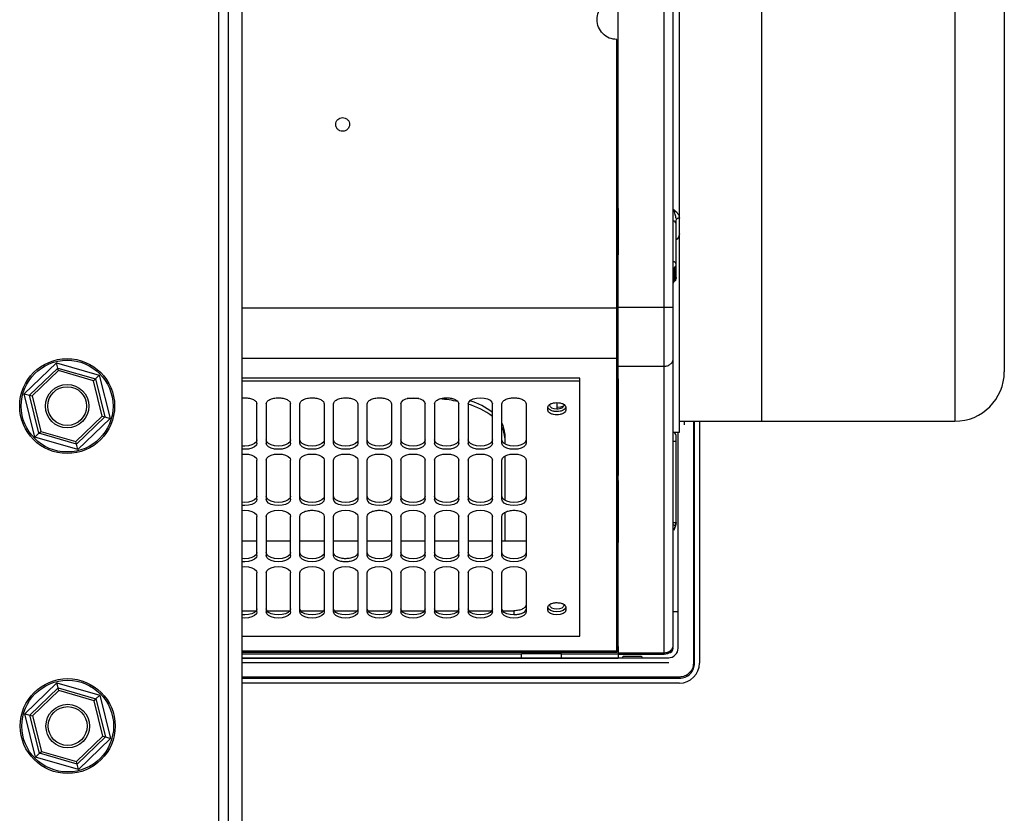
# Paper-space layout 'Sheet2' of a CAD drawing. Units: inches. Extents: x -148 to 301, y 5 to 193.
# Drawn here: x 66 to 74, y 17 to 23 of the extents above; entities that cross this region are included whole.
import ezdxf

# ---------------------------------------------------------------- set-up
doc = ezdxf.new("R2010")
doc.units = ezdxf.units.IN
doc.header["$MEASUREMENT"] = 0

psp = doc.layouts.new('Sheet2')

# ---------------------------------------------------------------- linework, layer by layer
at = {"color": 7, "linetype": 'Continuous', "lineweight": 25, "ltscale": 18}
for p, q in [((67.652, 34.0766), (67.652, 11.2766)), ((67.727, 11.2766), (67.727, 34.0766)), ((67.8346, 11.2766), (67.8346, 34.0766)), ((71.8468, 19.5815), (71.8468, 25.786)), ((70.7365, 20.4633), (70.7365, 24.9042)), ((71.0909, 20.4633), (71.0909, 24.9042)), ((71.1617, 20.4633), (71.1617, 24.9042)), ((70.7271, 20.4574), (70.7271, 22.5302)), ((70.7354, 21.2261), (70.7354, 20.866)), ((71.1848, 21.147), (71.187, 21.1422)), ((71.209, 21.0294), (71.209, 21.151)), ((71.1854, 20.7931), (71.1854, 21.1068)), ((70.7365, 20.8649), (70.7271, 20.8743)), ((71.1617, 20.7499), (71.1668, 20.7632)), ((71.1803, 20.7801), (71.1668, 20.7632)), ((71.1668, 20.7632), (71.1668, 20.6607)), ((71.1803, 20.6776), (71.1803, 20.7801)), ((71.1854, 20.6908), (71.1854, 20.7931)), ((71.1668, 20.6607), (71.1803, 20.6776)), ((71.1854, 20.6908), (71.1803, 20.6776)), ((71.1668, 20.6607), (71.1617, 20.6477)), ((70.7271, 20.0696), (70.7271, 20.4574)), ((70.7365, 20.4633), (71.0909, 20.4633)), ((71.0909, 20.006), (71.0909, 20.4633)), ((70.7271, 17.8072), (70.7271, 20.0696)), ((66.1513, 19.7939), (66.3995, 20.033)), ((66.1912, 19.7824), (66.4095, 19.9927)), ((66.4095, 19.9927), (66.3995, 20.033)), ((66.3995, 20.033), (66.7307, 19.9376)), ((66.4145, 19.9725), (66.4095, 19.9927)), ((66.4095, 19.9927), (66.7008, 19.9088)), ((70.7271, 20.0523), (70.7365, 20.0617)), ((70.7365, 17.7921), (70.7365, 20.006)), ((70.7365, 20.006), (71.0909, 20.006)), ((71.0909, 17.7921), (71.0909, 20.006)), ((71.1617, 17.853), (71.1617, 20.0669)), ((66.4145, 19.9725), (66.2112, 19.7766)), ((66.6858, 19.8944), (66.4145, 19.9725)), ((66.7008, 19.9088), (66.7307, 19.9376)), ((66.7307, 19.9376), (66.8137, 19.6031)), ((66.6858, 19.8944), (66.7008, 19.9088)), ((66.7538, 19.6203), (66.6858, 19.8944)), ((66.7008, 19.9088), (66.7738, 19.6146)), ((70.4401, 19.9142), (67.8346, 19.9142)), ((70.4401, 19.8898), (67.8346, 19.8898)), ((70.4401, 19.8898), (70.4401, 19.9142)), ((70.4401, 17.9217), (70.4401, 19.8898)), ((70.7271, 19.9092), (70.7365, 19.9081)), ((70.7354, 19.9082), (70.7354, 19.1611)), ((66.2343, 19.4593), (66.1513, 19.7939)), ((66.1513, 19.7939), (66.1912, 19.7824)), ((66.2642, 19.4882), (66.1912, 19.7824)), ((66.1912, 19.7824), (66.2112, 19.7766)), ((66.2112, 19.7766), (66.2792, 19.5026)), ((67.948, 19.4129), (67.948, 19.7147)), ((68.0188, 19.7147), (68.0188, 19.4129)), ((68.2078, 19.4129), (68.2078, 19.7147)), ((68.2787, 19.4129), (68.2787, 19.7147)), ((68.4676, 19.7147), (68.4676, 19.4129)), ((68.5385, 19.4129), (68.5385, 19.7147)), ((68.7275, 19.7147), (68.7275, 19.4129)), ((68.7984, 19.4129), (68.7984, 19.7147)), ((68.9873, 19.7147), (68.9873, 19.4129)), ((69.0582, 19.7147), (69.0582, 19.4129)), ((69.1969, 19.7574), (69.1085, 19.7574)), ((69.2472, 19.4129), (69.2472, 19.7147)), ((69.318, 19.7147), (69.318, 19.4129)), ((69.507, 19.4129), (69.507, 19.7147)), ((69.5779, 19.7147), (69.5779, 19.4129)), ((69.7669, 19.4129), (69.7669, 19.7147)), ((69.8377, 19.4129), (69.8377, 19.7147)), ((70.0267, 19.7147), (70.0267, 19.4129)), ((70.1944, 19.6664), (70.1944, 19.6906)), ((70.2629, 19.7256), (70.2629, 19.6753)), ((70.3314, 19.6906), (70.3314, 19.6664)), ((70.7365, 19.7546), (70.7354, 19.7546)), ((66.5505, 19.4245), (66.7538, 19.6203)), ((66.7738, 19.6146), (66.5555, 19.4043)), ((66.7538, 19.6203), (66.7738, 19.6146)), ((66.7738, 19.6146), (66.8137, 19.6031)), ((66.8137, 19.6031), (66.5655, 19.3639)), ((71.209, 19.5815), (73.335, 19.5815)), ((71.209, 19.5815), (71.8468, 19.5815)), ((71.2468, 19.5815), (71.2468, 19.5538)), ((71.3176, 19.5815), (71.3176, 17.7137)), ((71.3271, 17.7137), (71.3271, 19.5815)), ((71.3649, 19.5815), (71.3649, 17.7137)), ((66.2343, 19.4593), (66.2642, 19.4882)), ((66.2642, 19.4882), (66.2792, 19.5026)), ((66.5555, 19.4043), (66.2642, 19.4882)), ((66.2792, 19.5026), (66.5505, 19.4245)), ((69.8613, 19.4844), (69.8613, 19.4053)), ((71.1995, 18.1082), (71.1995, 19.4965)), ((66.5655, 19.3639), (66.2343, 19.4593)), ((66.5555, 19.4043), (66.5505, 19.4245)), ((66.5655, 19.3639), (66.5555, 19.4043)), ((71.1617, 19.4275), (71.1854, 19.4275)), ((71.1854, 18.8), (71.1854, 19.4275)), ((69.8613, 19.312), (69.8613, 18.9706)), ((67.948, 18.9782), (67.948, 19.28)), ((68.0188, 19.28), (68.0188, 18.9782)), ((68.2078, 18.9782), (68.2078, 19.28)), ((68.2787, 18.9782), (68.2787, 19.28)), ((68.4676, 19.28), (68.4676, 18.9782)), ((68.5385, 18.9782), (68.5385, 19.28)), ((68.7275, 19.28), (68.7275, 18.9782)), ((68.7984, 18.9782), (68.7984, 19.28)), ((68.9873, 19.28), (68.9873, 18.9782)), ((69.0582, 19.28), (69.0582, 18.9782)), ((69.2472, 18.9782), (69.2472, 19.28)), ((69.318, 19.28), (69.318, 18.9782)), ((69.507, 18.9782), (69.507, 19.28)), ((69.5779, 19.28), (69.5779, 18.9782)), ((69.7669, 18.9782), (69.7669, 19.28)), ((69.8377, 18.9782), (69.8377, 19.28)), ((70.0267, 19.28), (70.0267, 18.9782)), ((70.7354, 19.124), (70.7354, 18.6456)), ((69.8613, 18.8763), (69.8613, 18.6562)), ((67.948, 18.5435), (67.948, 18.8454)), ((68.0188, 18.8454), (68.0188, 18.5435)), ((68.2078, 18.5435), (68.2078, 18.8454)), ((68.2787, 18.5435), (68.2787, 18.8454)), ((68.4676, 18.8454), (68.4676, 18.5435)), ((68.5385, 18.5435), (68.5385, 18.8454)), ((68.7275, 18.8454), (68.7275, 18.5435)), ((68.7984, 18.5435), (68.7984, 18.8454)), ((68.9873, 18.8454), (68.9873, 18.5435)), ((69.0582, 18.8454), (69.0582, 18.5435)), ((69.2472, 18.5435), (69.2472, 18.8454)), ((69.318, 18.8454), (69.318, 18.5435)), ((69.507, 18.5435), (69.507, 18.8454)), ((69.5779, 18.8454), (69.5779, 18.5435)), ((69.7669, 18.5435), (69.7669, 18.8454)), ((69.8377, 18.5435), (69.8377, 18.8454)), ((70.0267, 18.8454), (70.0267, 18.5435)), ((71.1617, 18.8), (71.1854, 18.8)), ((71.1803, 18.7737), (71.1854, 18.8)), ((71.1854, 18.8), (71.1803, 18.7737)), ((71.1803, 18.7737), (71.1668, 18.7399)), ((71.1668, 18.7399), (71.1803, 18.7737)), ((71.1668, 18.7397), (71.1803, 18.7734)), ((71.1668, 18.7399), (71.1668, 18.7397)), ((67.948, 18.6562), (67.8346, 18.6562)), ((68.2078, 18.6562), (68.0188, 18.6562)), ((68.4676, 18.6562), (68.2787, 18.6562)), ((68.7275, 18.6562), (68.5385, 18.6562)), ((68.9873, 18.6562), (68.7984, 18.6562)), ((69.2472, 18.6562), (69.0582, 18.6562)), ((69.507, 18.6562), (69.318, 18.6562)), ((69.7669, 18.6562), (69.5779, 18.6562)), ((70.0267, 18.6562), (69.8377, 18.6562)), ((70.7365, 18.6444), (70.7271, 18.6538)), ((67.948, 18.1088), (67.948, 18.4107)), ((68.0188, 18.4107), (68.0188, 18.1088)), ((68.2078, 18.1088), (68.2078, 18.4107)), ((68.2787, 18.1088), (68.2787, 18.4107)), ((68.4676, 18.4107), (68.4676, 18.1088)), ((68.5385, 18.1088), (68.5385, 18.4107)), ((68.7275, 18.4107), (68.7275, 18.1088)), ((68.7984, 18.1088), (68.7984, 18.4107)), ((68.9873, 18.4107), (68.9873, 18.1088)), ((69.0582, 18.4107), (69.0582, 18.1088)), ((69.2472, 18.1088), (69.2472, 18.4107)), ((69.318, 18.4107), (69.318, 18.1088)), ((69.507, 18.1088), (69.507, 18.4107)), ((69.5779, 18.4107), (69.5779, 18.1088)), ((69.7669, 18.1088), (69.7669, 18.4107)), ((69.8377, 18.1088), (69.8377, 18.4107)), ((70.0267, 18.4107), (70.0267, 18.1088)), ((70.7365, 18.2862), (70.7365, 18.2862)), ((67.8346, 18.1174), (67.9428, 18.1174)), ((68.024, 18.1174), (68.2026, 18.1174)), ((68.2839, 18.1174), (68.4624, 18.1174)), ((68.5437, 18.1174), (68.7223, 18.1174)), ((68.8036, 18.1174), (68.9821, 18.1174)), ((69.0634, 18.1174), (69.242, 18.1174)), ((69.3232, 18.1174), (69.5018, 18.1174)), ((69.5831, 18.1174), (69.7617, 18.1174)), ((69.8429, 18.1174), (69.9322, 18.1174)), ((69.9322, 18.1174), (69.9322, 18.0849)), ((70.1944, 18.1209), (70.1944, 18.1451)), ((70.3314, 18.1451), (70.3314, 18.1209)), ((71.1995, 18.1082), (71.1617, 18.1082)), ((71.1995, 17.8294), (71.1995, 18.1082)), ((67.8535, 18.0849), (67.8346, 18.0849)), ((67.8346, 17.9217), (70.4401, 17.9217)), ((67.8346, 17.7966), (70.7271, 17.7966)), ((70.7271, 17.8318), (70.7365, 17.8412)), ((70.7271, 17.7966), (70.7271, 17.8072)), ((70.7354, 17.8401), (70.7354, 17.796)), ((70.7365, 17.7916), (70.7354, 17.7916)), ((70.7365, 17.7921), (71.0909, 17.7921)), ((71.0909, 17.7822), (71.0909, 17.7921)), ((67.8346, 17.7856), (69.9913, 17.7856)), ((67.8346, 17.7538), (69.9948, 17.7538)), ((69.9913, 17.7478), (67.8346, 17.7478)), ((69.9948, 17.716), (67.8346, 17.716)), ((69.9913, 17.7478), (69.9913, 17.7856)), ((70.2984, 17.7856), (69.9913, 17.7856)), ((70.2783, 17.7538), (71.1287, 17.7538)), ((71.1287, 17.716), (70.2783, 17.716)), ((70.2984, 17.7478), (70.2984, 17.7856)), ((70.2984, 17.7856), (70.7354, 17.7856)), ((70.7354, 17.7478), (70.2984, 17.7478)), ((70.7354, 17.7856), (70.7354, 17.7478)), ((70.7354, 17.7541), (70.7652, 17.7541)), ((70.7365, 17.7822), (71.0909, 17.7822)), ((70.7743, 17.7656), (70.9161, 17.7656)), ((70.9253, 17.7541), (71.1287, 17.7541)), ((71.1287, 17.7541), (71.1287, 17.7538)), ((66.1555, 17.3219), (66.4037, 17.561)), ((66.4137, 17.5207), (66.4037, 17.561)), ((66.4037, 17.561), (66.7349, 17.4656)), ((71.209, 17.605), (67.8346, 17.605)), ((67.8346, 17.5956), (71.209, 17.5956)), ((66.1954, 17.3104), (66.4137, 17.5207)), ((66.4187, 17.5005), (66.2154, 17.3046)), ((66.4187, 17.5005), (66.4137, 17.5207)), ((66.4137, 17.5207), (66.705, 17.4368)), ((66.69, 17.4224), (66.4187, 17.5005)), ((71.209, 17.5578), (67.8346, 17.5578)), ((66.69, 17.4224), (66.705, 17.4368)), ((66.758, 17.1483), (66.69, 17.4224)), ((66.705, 17.4368), (66.7349, 17.4656)), ((66.705, 17.4368), (66.7779, 17.1426)), ((66.7349, 17.4656), (66.8179, 17.1311)), ((66.2384, 16.9873), (66.1555, 17.3219)), ((66.1555, 17.3219), (66.1954, 17.3104)), ((66.2684, 17.0162), (66.1954, 17.3104)), ((66.1954, 17.3104), (66.2154, 17.3046)), ((66.2154, 17.3046), (66.2834, 17.0306)), ((66.5546, 16.9525), (66.758, 17.1483)), ((66.7779, 17.1426), (66.5597, 16.9323)), ((66.8179, 17.1311), (66.5697, 16.8919)), ((66.758, 17.1483), (66.7779, 17.1426)), ((66.7779, 17.1426), (66.8179, 17.1311)), ((66.2684, 17.0162), (66.2834, 17.0306)), ((66.2834, 17.0306), (66.5546, 16.9525)), ((66.2384, 16.9873), (66.2684, 17.0162)), ((66.5697, 16.8919), (66.2384, 16.9873)), ((66.5597, 16.9323), (66.2684, 17.0162)), ((66.5597, 16.9323), (66.5546, 16.9525)), ((66.5697, 16.8919), (66.5597, 16.9323))]:
    psp.add_line(p, q, dxfattribs=at)
at = {"color": 8, "linetype": 'Continuous', "lineweight": 25, "ltscale": 18}
for p, q in [((73.335, 25.786), (73.335, 19.5815)), ((67.8346, 20.4574), (70.7271, 20.4574)), ((67.8346, 20.0696), (70.7271, 20.0696)), ((70.7271, 19.9298), (70.7365, 19.9288)), ((71.1803, 18.7737), (71.1803, 18.7734)), ((67.8346, 17.8072), (70.7271, 17.8072)), ((71.3176, 17.7137), (71.327, 17.7137)), ((71.209, 17.605), (71.209, 17.5956))]:
    psp.add_line(p, q, dxfattribs=at)
at = {"color": 7, "linetype": 'Continuous', "lineweight": 25, "ltscale": 18, "flags": 128}
for points in [[(70.7271, 21.2303), (70.7321, 21.2278), (70.7365, 21.2255)], [(69.0582, 19.7147), (69.0628, 19.7296), (69.0762, 19.7431), (69.0971, 19.7538), (69.1235, 19.7606), (69.1527, 19.763), (69.1819, 19.7606), (69.2082, 19.7538), (69.2291, 19.7431), (69.2426, 19.7296), (69.2472, 19.7147)], [(69.5779, 19.7147), (69.5825, 19.7296), (69.5959, 19.7431), (69.6168, 19.7538), (69.6432, 19.7606), (69.6724, 19.763), (69.7016, 19.7606), (69.7279, 19.7538), (69.7488, 19.7431), (69.7622, 19.7296), (69.7669, 19.7147)], [(70.2629, 19.6753), (70.2423, 19.6774), (70.2248, 19.6834), (70.2131, 19.6923), (70.209, 19.7029)], [(70.3157, 19.697), (70.2913, 19.6908), (70.2629, 19.6885)], [(67.948, 19.4372), (67.9433, 19.4223), (67.9299, 19.4088), (67.909, 19.3981), (67.8827, 19.3913), (67.8535, 19.3889), (67.8346, 19.3899)], [(67.948, 19.4129), (67.9433, 19.3979), (67.9299, 19.3845), (67.909, 19.3738), (67.8827, 19.3669), (67.8535, 19.3646), (67.8346, 19.3655)], [(68.2078, 19.4372), (68.2032, 19.4223), (68.1898, 19.4088), (68.1689, 19.3981), (68.1425, 19.3913), (68.1133, 19.3889), (68.0841, 19.3913), (68.0578, 19.3981), (68.0369, 19.4088), (68.0235, 19.4223), (68.0188, 19.4372)], [(68.2078, 19.4129), (68.2032, 19.3979), (68.1898, 19.3845), (68.1689, 19.3738), (68.1425, 19.3669), (68.1133, 19.3646), (68.0841, 19.3669), (68.0578, 19.3738), (68.0369, 19.3845), (68.0235, 19.3979), (68.0188, 19.4129)], [(68.4676, 19.4372), (68.463, 19.4223), (68.4496, 19.4088), (68.4287, 19.3981), (68.4024, 19.3913), (68.3732, 19.3889), (68.344, 19.3913), (68.3176, 19.3981), (68.2967, 19.4088), (68.2833, 19.4223), (68.2787, 19.4372)], [(68.4676, 19.4129), (68.463, 19.3979), (68.4496, 19.3845), (68.4287, 19.3738), (68.4024, 19.3669), (68.3732, 19.3646), (68.344, 19.3669), (68.3176, 19.3738), (68.2967, 19.3845), (68.2833, 19.3979), (68.2787, 19.4129)], [(68.7275, 19.4372), (68.7229, 19.4223), (68.7094, 19.4088), (68.6885, 19.3981), (68.6622, 19.3913), (68.633, 19.3889), (68.6038, 19.3913), (68.5775, 19.3981), (68.5566, 19.4088), (68.5431, 19.4223), (68.5385, 19.4372)], [(68.7275, 19.4129), (68.7229, 19.3979), (68.7094, 19.3845), (68.6885, 19.3738), (68.6622, 19.3669), (68.633, 19.3646), (68.6038, 19.3669), (68.5775, 19.3738), (68.5566, 19.3845), (68.5431, 19.3979), (68.5385, 19.4129)], [(68.9873, 19.4372), (68.9827, 19.4223), (68.9693, 19.4088), (68.9484, 19.3981), (68.922, 19.3913), (68.8928, 19.3889), (68.8636, 19.3913), (68.8373, 19.3981), (68.8164, 19.4088), (68.803, 19.4223), (68.7984, 19.4372)], [(68.9873, 19.4129), (68.9827, 19.3979), (68.9693, 19.3845), (68.9484, 19.3738), (68.922, 19.3669), (68.8928, 19.3646), (68.8636, 19.3669), (68.8373, 19.3738), (68.8164, 19.3845), (68.803, 19.3979), (68.7984, 19.4129)], [(69.2472, 19.4372), (69.2426, 19.4223), (69.2291, 19.4088), (69.2082, 19.3981), (69.1819, 19.3913), (69.1527, 19.3889), (69.1235, 19.3913), (69.0971, 19.3981), (69.0762, 19.4088), (69.0628, 19.4223), (69.0582, 19.4372)], [(69.2472, 19.4129), (69.2426, 19.3979), (69.2291, 19.3845), (69.2082, 19.3738), (69.1819, 19.3669), (69.1527, 19.3646), (69.1235, 19.3669), (69.0971, 19.3738), (69.0762, 19.3845), (69.0628, 19.3979), (69.0582, 19.4129)], [(69.507, 19.4372), (69.5024, 19.4223), (69.489, 19.4088), (69.4681, 19.3981), (69.4417, 19.3913), (69.4125, 19.3889), (69.3833, 19.3913), (69.357, 19.3981), (69.3361, 19.4088), (69.3227, 19.4223), (69.318, 19.4372)], [(69.507, 19.4129), (69.5024, 19.3979), (69.489, 19.3845), (69.4681, 19.3738), (69.4417, 19.3669), (69.4125, 19.3646), (69.3833, 19.3669), (69.357, 19.3738), (69.3361, 19.3845), (69.3227, 19.3979), (69.318, 19.4129)], [(69.7669, 19.4372), (69.7622, 19.4223), (69.7488, 19.4088), (69.7279, 19.3981), (69.7016, 19.3913), (69.6724, 19.3889), (69.6432, 19.3913), (69.6168, 19.3981), (69.5959, 19.4088), (69.5825, 19.4223), (69.5779, 19.4372)], [(69.7669, 19.4129), (69.7622, 19.3979), (69.7488, 19.3845), (69.7279, 19.3738), (69.7016, 19.3669), (69.6724, 19.3646), (69.6432, 19.3669), (69.6168, 19.3738), (69.5959, 19.3845), (69.5825, 19.3979), (69.5779, 19.4129)], [(70.0267, 19.4372), (70.0221, 19.4223), (70.0087, 19.4088), (69.9878, 19.3981), (69.9614, 19.3913), (69.9322, 19.3889), (69.903, 19.3913), (69.8767, 19.3981), (69.8558, 19.4088), (69.8424, 19.4223), (69.8377, 19.4372)], [(70.0267, 19.4129), (70.0221, 19.3979), (70.0087, 19.3845), (69.9878, 19.3738), (69.9614, 19.3669), (69.9322, 19.3646), (69.903, 19.3669), (69.8767, 19.3738), (69.8558, 19.3845), (69.8424, 19.3979), (69.8377, 19.4129)], [(67.8346, 19.3274), (67.8535, 19.3283), (67.8827, 19.326), (67.909, 19.3191), (67.9299, 19.3084), (67.9433, 19.295), (67.948, 19.28)], [(68.0188, 19.28), (68.0235, 19.295), (68.0369, 19.3084), (68.0578, 19.3191), (68.0841, 19.326), (68.1133, 19.3283), (68.1425, 19.326), (68.1689, 19.3191), (68.1898, 19.3084), (68.2032, 19.295), (68.2078, 19.28)], [(68.2787, 19.28), (68.2833, 19.295), (68.2967, 19.3084), (68.3176, 19.3191), (68.344, 19.326), (68.3732, 19.3283), (68.4024, 19.326), (68.4287, 19.3191), (68.4496, 19.3084), (68.463, 19.295), (68.4676, 19.28)], [(68.5385, 19.28), (68.5431, 19.295), (68.5566, 19.3084), (68.5775, 19.3191), (68.6038, 19.326), (68.633, 19.3283), (68.6622, 19.326), (68.6885, 19.3191), (68.7094, 19.3084), (68.7229, 19.295), (68.7275, 19.28)], [(68.7984, 19.28), (68.803, 19.295), (68.8164, 19.3084), (68.8373, 19.3191), (68.8636, 19.326), (68.8928, 19.3283), (68.922, 19.326), (68.9484, 19.3191), (68.9693, 19.3084), (68.9827, 19.295), (68.9873, 19.28)], [(69.0582, 19.28), (69.0628, 19.295), (69.0762, 19.3084), (69.0971, 19.3191), (69.1235, 19.326), (69.1527, 19.3283), (69.1819, 19.326), (69.2082, 19.3191), (69.2291, 19.3084), (69.2426, 19.295), (69.2472, 19.28)], [(69.318, 19.28), (69.3227, 19.295), (69.3361, 19.3084), (69.357, 19.3191), (69.3833, 19.326), (69.4125, 19.3283), (69.4417, 19.326), (69.4681, 19.3191), (69.489, 19.3084), (69.5024, 19.295), (69.507, 19.28)], [(69.5779, 19.28), (69.5825, 19.295), (69.5959, 19.3084), (69.6168, 19.3191), (69.6432, 19.326), (69.6724, 19.3283), (69.7016, 19.326), (69.7279, 19.3191), (69.7488, 19.3084), (69.7622, 19.295), (69.7669, 19.28)], [(69.8377, 19.28), (69.8424, 19.295), (69.8558, 19.3084), (69.8767, 19.3191), (69.903, 19.326), (69.9322, 19.3283), (69.9614, 19.326), (69.9878, 19.3191), (70.0087, 19.3084), (70.0221, 19.295), (70.0267, 19.28)], [(67.948, 19.0025), (67.9433, 18.9876), (67.9299, 18.9742), (67.909, 18.9635), (67.8827, 18.9566), (67.8535, 18.9542), (67.8346, 18.9552)], [(67.948, 18.9782), (67.9433, 18.9633), (67.9299, 18.9498), (67.909, 18.9391), (67.8827, 18.9322), (67.8535, 18.9299), (67.8346, 18.9309)], [(68.2078, 19.0025), (68.2032, 18.9876), (68.1898, 18.9742), (68.1689, 18.9635), (68.1425, 18.9566), (68.1133, 18.9542), (68.0841, 18.9566), (68.0578, 18.9635), (68.0369, 18.9742), (68.0235, 18.9876), (68.0188, 19.0025)], [(68.2078, 18.9782), (68.2032, 18.9633), (68.1898, 18.9498), (68.1689, 18.9391), (68.1425, 18.9322), (68.1133, 18.9299), (68.0841, 18.9322), (68.0578, 18.9391), (68.0369, 18.9498), (68.0235, 18.9633), (68.0188, 18.9782)], [(68.4676, 19.0025), (68.463, 18.9876), (68.4496, 18.9742), (68.4287, 18.9635), (68.4024, 18.9566), (68.3732, 18.9542), (68.344, 18.9566), (68.3176, 18.9635), (68.2967, 18.9742), (68.2833, 18.9876), (68.2787, 19.0025)], [(68.4676, 18.9782), (68.463, 18.9633), (68.4496, 18.9498), (68.4287, 18.9391), (68.4024, 18.9322), (68.3732, 18.9299), (68.344, 18.9322), (68.3176, 18.9391), (68.2967, 18.9498), (68.2833, 18.9633), (68.2787, 18.9782)], [(68.7275, 19.0025), (68.7229, 18.9876), (68.7094, 18.9742), (68.6885, 18.9635), (68.6622, 18.9566), (68.633, 18.9542), (68.6038, 18.9566), (68.5775, 18.9635), (68.5566, 18.9742), (68.5431, 18.9876), (68.5385, 19.0025)], [(68.7275, 18.9782), (68.7229, 18.9633), (68.7094, 18.9498), (68.6885, 18.9391), (68.6622, 18.9322), (68.633, 18.9299), (68.6038, 18.9322), (68.5775, 18.9391), (68.5566, 18.9498), (68.5431, 18.9633), (68.5385, 18.9782)], [(68.9873, 19.0025), (68.9827, 18.9876), (68.9693, 18.9742), (68.9484, 18.9635), (68.922, 18.9566), (68.8928, 18.9542), (68.8636, 18.9566), (68.8373, 18.9635), (68.8164, 18.9742), (68.803, 18.9876), (68.7984, 19.0025)], [(68.9873, 18.9782), (68.9827, 18.9633), (68.9693, 18.9498), (68.9484, 18.9391), (68.922, 18.9322), (68.8928, 18.9299), (68.8636, 18.9322), (68.8373, 18.9391), (68.8164, 18.9498), (68.803, 18.9633), (68.7984, 18.9782)], [(69.2472, 19.0025), (69.2426, 18.9876), (69.2291, 18.9742), (69.2082, 18.9635), (69.1819, 18.9566), (69.1527, 18.9542), (69.1235, 18.9566), (69.0971, 18.9635), (69.0762, 18.9742), (69.0628, 18.9876), (69.0582, 19.0025)], [(69.2472, 18.9782), (69.2426, 18.9633), (69.2291, 18.9498), (69.2082, 18.9391), (69.1819, 18.9322), (69.1527, 18.9299), (69.1235, 18.9322), (69.0971, 18.9391), (69.0762, 18.9498), (69.0628, 18.9633), (69.0582, 18.9782)], [(69.507, 19.0025), (69.5024, 18.9876), (69.489, 18.9742), (69.4681, 18.9635), (69.4417, 18.9566), (69.4125, 18.9542), (69.3833, 18.9566), (69.357, 18.9635), (69.3361, 18.9742), (69.3227, 18.9876), (69.318, 19.0025)], [(69.507, 18.9782), (69.5024, 18.9633), (69.489, 18.9498), (69.4681, 18.9391), (69.4417, 18.9322), (69.4125, 18.9299), (69.3833, 18.9322), (69.357, 18.9391), (69.3361, 18.9498), (69.3227, 18.9633), (69.318, 18.9782)], [(69.7669, 19.0025), (69.7622, 18.9876), (69.7488, 18.9742), (69.7279, 18.9635), (69.7016, 18.9566), (69.6724, 18.9542), (69.6432, 18.9566), (69.6168, 18.9635), (69.5959, 18.9742), (69.5825, 18.9876), (69.5779, 19.0025)], [(69.7669, 18.9782), (69.7622, 18.9633), (69.7488, 18.9498), (69.7279, 18.9391), (69.7016, 18.9322), (69.6724, 18.9299), (69.6432, 18.9322), (69.6168, 18.9391), (69.5959, 18.9498), (69.5825, 18.9633), (69.5779, 18.9782)], [(70.0267, 19.0025), (70.0221, 18.9876), (70.0087, 18.9742), (69.9878, 18.9635), (69.9614, 18.9566), (69.9322, 18.9542), (69.903, 18.9566), (69.8767, 18.9635), (69.8558, 18.9742), (69.8424, 18.9876), (69.8377, 19.0025)], [(70.0267, 18.9782), (70.0221, 18.9633), (70.0087, 18.9498), (69.9878, 18.9391), (69.9614, 18.9322), (69.9322, 18.9299), (69.903, 18.9322), (69.8767, 18.9391), (69.8558, 18.9498), (69.8424, 18.9633), (69.8377, 18.9782)], [(67.8346, 18.8927), (67.8535, 18.8937), (67.8827, 18.8913), (67.909, 18.8844), (67.9299, 18.8738), (67.9433, 18.8603), (67.948, 18.8454)], [(68.0188, 18.8454), (68.0235, 18.8603), (68.0369, 18.8738), (68.0578, 18.8844), (68.0841, 18.8913), (68.1133, 18.8937), (68.1425, 18.8913), (68.1689, 18.8844), (68.1898, 18.8738), (68.2032, 18.8603), (68.2078, 18.8454)], [(68.5385, 18.8454), (68.5431, 18.8603), (68.5566, 18.8738), (68.5775, 18.8844), (68.6038, 18.8913), (68.633, 18.8937), (68.6622, 18.8913), (68.6885, 18.8844), (68.7094, 18.8738), (68.7229, 18.8603), (68.7275, 18.8454)], [(69.0582, 18.8454), (69.0628, 18.8603), (69.0762, 18.8738), (69.0971, 18.8844), (69.1235, 18.8913), (69.1527, 18.8937), (69.1819, 18.8913), (69.2082, 18.8844), (69.2291, 18.8738), (69.2426, 18.8603), (69.2472, 18.8454)], [(69.318, 18.8454), (69.3227, 18.8603), (69.3361, 18.8738), (69.357, 18.8844), (69.3833, 18.8913), (69.4125, 18.8937), (69.4417, 18.8913), (69.4681, 18.8844), (69.489, 18.8738), (69.5024, 18.8603), (69.507, 18.8454)], [(69.5779, 18.8454), (69.5825, 18.8603), (69.5959, 18.8738), (69.6168, 18.8844), (69.6432, 18.8913), (69.6724, 18.8937), (69.7016, 18.8913), (69.7279, 18.8844), (69.7488, 18.8738), (69.7622, 18.8603), (69.7669, 18.8454)], [(67.948, 18.5679), (67.9433, 18.5529), (67.9299, 18.5395), (67.909, 18.5288), (67.8827, 18.5219), (67.8535, 18.5196), (67.8346, 18.5206)], [(68.2078, 18.5679), (68.2032, 18.5529), (68.1898, 18.5395), (68.1689, 18.5288), (68.1425, 18.5219), (68.1133, 18.5196), (68.0841, 18.5219), (68.0578, 18.5288), (68.0369, 18.5395), (68.0235, 18.5529), (68.0188, 18.5679)], [(68.4676, 18.5679), (68.463, 18.5529), (68.4496, 18.5395), (68.4287, 18.5288), (68.4024, 18.5219), (68.3732, 18.5196), (68.344, 18.5219), (68.3176, 18.5288), (68.2967, 18.5395), (68.2833, 18.5529), (68.2787, 18.5679)], [(68.9873, 18.5679), (68.9827, 18.5529), (68.9693, 18.5395), (68.9484, 18.5288), (68.922, 18.5219), (68.8928, 18.5196), (68.8636, 18.5219), (68.8373, 18.5288), (68.8164, 18.5395), (68.803, 18.5529), (68.7984, 18.5679)], [(69.2472, 18.5679), (69.2426, 18.5529), (69.2291, 18.5395), (69.2082, 18.5288), (69.1819, 18.5219), (69.1527, 18.5196), (69.1235, 18.5219), (69.0971, 18.5288), (69.0762, 18.5395), (69.0628, 18.5529), (69.0582, 18.5679)], [(69.507, 18.5679), (69.5024, 18.5529), (69.489, 18.5395), (69.4681, 18.5288), (69.4417, 18.5219), (69.4125, 18.5196), (69.3833, 18.5219), (69.357, 18.5288), (69.3361, 18.5395), (69.3227, 18.5529), (69.318, 18.5679)], [(69.7669, 18.5679), (69.7622, 18.5529), (69.7488, 18.5395), (69.7279, 18.5288), (69.7016, 18.5219), (69.6724, 18.5196), (69.6432, 18.5219), (69.6168, 18.5288), (69.5959, 18.5395), (69.5825, 18.5529), (69.5779, 18.5679)], [(70.0267, 18.5679), (70.0221, 18.5529), (70.0087, 18.5395), (69.9878, 18.5288), (69.9614, 18.5219), (69.9322, 18.5196), (69.903, 18.5219), (69.8767, 18.5288), (69.8558, 18.5395), (69.8424, 18.5529), (69.8377, 18.5679)], [(67.948, 18.5435), (67.9433, 18.5286), (67.9299, 18.5151), (67.909, 18.5044), (67.8827, 18.4976), (67.8535, 18.4952), (67.8346, 18.4962)], [(68.2078, 18.5435), (68.2032, 18.5286), (68.1898, 18.5151), (68.1689, 18.5044), (68.1425, 18.4976), (68.1133, 18.4952), (68.0841, 18.4976), (68.0578, 18.5044), (68.0369, 18.5151), (68.0235, 18.5286), (68.0188, 18.5435)], [(68.4676, 18.5435), (68.463, 18.5286), (68.4496, 18.5151), (68.4287, 18.5044), (68.4024, 18.4976), (68.3732, 18.4952), (68.344, 18.4976), (68.3176, 18.5044), (68.2967, 18.5151), (68.2833, 18.5286), (68.2787, 18.5435)], [(68.9873, 18.5435), (68.9827, 18.5286), (68.9693, 18.5151), (68.9484, 18.5044), (68.922, 18.4976), (68.8928, 18.4952), (68.8636, 18.4976), (68.8373, 18.5044), (68.8164, 18.5151), (68.803, 18.5286), (68.7984, 18.5435)], [(69.2472, 18.5435), (69.2426, 18.5286), (69.2291, 18.5151), (69.2082, 18.5044), (69.1819, 18.4976), (69.1527, 18.4952), (69.1235, 18.4976), (69.0971, 18.5044), (69.0762, 18.5151), (69.0628, 18.5286), (69.0582, 18.5435)], [(69.507, 18.5435), (69.5024, 18.5286), (69.489, 18.5151), (69.4681, 18.5044), (69.4417, 18.4976), (69.4125, 18.4952), (69.3833, 18.4976), (69.357, 18.5044), (69.3361, 18.5151), (69.3227, 18.5286), (69.318, 18.5435)], [(69.7669, 18.5435), (69.7622, 18.5286), (69.7488, 18.5151), (69.7279, 18.5044), (69.7016, 18.4976), (69.6724, 18.4952), (69.6432, 18.4976), (69.6168, 18.5044), (69.5959, 18.5151), (69.5825, 18.5286), (69.5779, 18.5435)], [(70.0267, 18.5435), (70.0221, 18.5286), (70.0087, 18.5151), (69.9878, 18.5044), (69.9614, 18.4976), (69.9322, 18.4952), (69.903, 18.4976), (69.8767, 18.5044), (69.8558, 18.5151), (69.8424, 18.5286), (69.8377, 18.5435)], [(67.8346, 18.458), (67.8535, 18.459), (67.8827, 18.4566), (67.909, 18.4498), (67.9299, 18.4391), (67.9433, 18.4256), (67.948, 18.4107)], [(68.0188, 18.4107), (68.0235, 18.4256), (68.0369, 18.4391), (68.0578, 18.4498), (68.0841, 18.4566), (68.1133, 18.459), (68.1425, 18.4566), (68.1689, 18.4498), (68.1898, 18.4391), (68.2032, 18.4256), (68.2078, 18.4107)], [(68.2787, 18.4107), (68.2833, 18.4256), (68.2967, 18.4391), (68.3176, 18.4498), (68.344, 18.4566), (68.3732, 18.459), (68.4024, 18.4566), (68.4287, 18.4498), (68.4496, 18.4391), (68.463, 18.4256), (68.4676, 18.4107)], [(68.5385, 18.4107), (68.5431, 18.4256), (68.5566, 18.4391), (68.5775, 18.4498), (68.6038, 18.4566), (68.633, 18.459), (68.6622, 18.4566), (68.6885, 18.4498), (68.7094, 18.4391), (68.7229, 18.4256), (68.7275, 18.4107)], [(68.7984, 18.4107), (68.803, 18.4256), (68.8164, 18.4391), (68.8373, 18.4498), (68.8636, 18.4566), (68.8928, 18.459), (68.922, 18.4566), (68.9484, 18.4498), (68.9693, 18.4391), (68.9827, 18.4256), (68.9873, 18.4107)], [(69.0582, 18.4107), (69.0628, 18.4256), (69.0762, 18.4391), (69.0971, 18.4498), (69.1235, 18.4566), (69.1527, 18.459), (69.1819, 18.4566), (69.2082, 18.4498), (69.2291, 18.4391), (69.2426, 18.4256), (69.2472, 18.4107)], [(69.318, 18.4107), (69.3227, 18.4256), (69.3361, 18.4391), (69.357, 18.4498), (69.3833, 18.4566), (69.4125, 18.459), (69.4417, 18.4566), (69.4681, 18.4498), (69.489, 18.4391), (69.5024, 18.4256), (69.507, 18.4107)], [(69.5779, 18.4107), (69.5825, 18.4256), (69.5959, 18.4391), (69.6168, 18.4498), (69.6432, 18.4566), (69.6724, 18.459), (69.7016, 18.4566), (69.7279, 18.4498), (69.7488, 18.4391), (69.7622, 18.4256), (69.7669, 18.4107)], [(69.8377, 18.4107), (69.8424, 18.4256), (69.8558, 18.4391), (69.8767, 18.4498), (69.903, 18.4566), (69.9322, 18.459), (69.9614, 18.4566), (69.9878, 18.4498), (70.0087, 18.4391), (70.0221, 18.4256), (70.0267, 18.4107)], [(67.948, 18.1332), (67.9433, 18.1183), (67.9299, 18.1048), (67.909, 18.0941), (67.8827, 18.0873), (67.8535, 18.0849), (67.8346, 18.0859)], [(67.948, 18.1088), (67.9433, 18.0939), (67.9299, 18.0804), (67.909, 18.0698), (67.8827, 18.0629), (67.8535, 18.0605), (67.8346, 18.0615)], [(68.2078, 18.1332), (68.2032, 18.1183), (68.1898, 18.1048), (68.1689, 18.0941), (68.1425, 18.0873), (68.1133, 18.0849), (68.0841, 18.0873), (68.0578, 18.0941), (68.0369, 18.1048), (68.0235, 18.1183), (68.0188, 18.1332)], [(68.2078, 18.1088), (68.2032, 18.0939), (68.1898, 18.0804), (68.1689, 18.0698), (68.1425, 18.0629), (68.1133, 18.0605), (68.0841, 18.0629), (68.0578, 18.0698), (68.0369, 18.0804), (68.0235, 18.0939), (68.0188, 18.1088)], [(68.4676, 18.1332), (68.463, 18.1183), (68.4496, 18.1048), (68.4287, 18.0941), (68.4024, 18.0873), (68.3732, 18.0849), (68.344, 18.0873), (68.3176, 18.0941), (68.2967, 18.1048), (68.2833, 18.1183), (68.2787, 18.1332)], [(68.4676, 18.1088), (68.463, 18.0939), (68.4496, 18.0804), (68.4287, 18.0698), (68.4024, 18.0629), (68.3732, 18.0605), (68.344, 18.0629), (68.3176, 18.0698), (68.2967, 18.0804), (68.2833, 18.0939), (68.2787, 18.1088)], [(68.7275, 18.1332), (68.7229, 18.1183), (68.7094, 18.1048), (68.6885, 18.0941), (68.6622, 18.0873), (68.633, 18.0849), (68.6038, 18.0873), (68.5775, 18.0941), (68.5566, 18.1048), (68.5431, 18.1183), (68.5385, 18.1332)], [(68.7275, 18.1088), (68.7229, 18.0939), (68.7094, 18.0804), (68.6885, 18.0698), (68.6622, 18.0629), (68.633, 18.0605), (68.6038, 18.0629), (68.5775, 18.0698), (68.5566, 18.0804), (68.5431, 18.0939), (68.5385, 18.1088)], [(68.9873, 18.1332), (68.9827, 18.1183), (68.9693, 18.1048), (68.9484, 18.0941), (68.922, 18.0873), (68.8928, 18.0849), (68.8636, 18.0873), (68.8373, 18.0941), (68.8164, 18.1048), (68.803, 18.1183), (68.7984, 18.1332)], [(68.9873, 18.1088), (68.9827, 18.0939), (68.9693, 18.0804), (68.9484, 18.0698), (68.922, 18.0629), (68.8928, 18.0605), (68.8636, 18.0629), (68.8373, 18.0698), (68.8164, 18.0804), (68.803, 18.0939), (68.7984, 18.1088)], [(69.2472, 18.1332), (69.2426, 18.1183), (69.2291, 18.1048), (69.2082, 18.0941), (69.1819, 18.0873), (69.1527, 18.0849), (69.1235, 18.0873), (69.0971, 18.0941), (69.0762, 18.1048), (69.0628, 18.1183), (69.0582, 18.1332)], [(69.2472, 18.1088), (69.2426, 18.0939), (69.2291, 18.0804), (69.2082, 18.0698), (69.1819, 18.0629), (69.1527, 18.0605), (69.1235, 18.0629), (69.0971, 18.0698), (69.0762, 18.0804), (69.0628, 18.0939), (69.0582, 18.1088)], [(69.507, 18.1332), (69.5024, 18.1183), (69.489, 18.1048), (69.4681, 18.0941), (69.4417, 18.0873), (69.4125, 18.0849), (69.3833, 18.0873), (69.357, 18.0941), (69.3361, 18.1048), (69.3227, 18.1183), (69.318, 18.1332)], [(69.507, 18.1088), (69.5024, 18.0939), (69.489, 18.0804), (69.4681, 18.0698), (69.4417, 18.0629), (69.4125, 18.0605), (69.3833, 18.0629), (69.357, 18.0698), (69.3361, 18.0804), (69.3227, 18.0939), (69.318, 18.1088)], [(69.7669, 18.1332), (69.7622, 18.1183), (69.7488, 18.1048), (69.7279, 18.0941), (69.7016, 18.0873), (69.6724, 18.0849), (69.6432, 18.0873), (69.6168, 18.0941), (69.5959, 18.1048), (69.5825, 18.1183), (69.5779, 18.1332)], [(69.7669, 18.1088), (69.7622, 18.0939), (69.7488, 18.0804), (69.7279, 18.0698), (69.7016, 18.0629), (69.6724, 18.0605), (69.6432, 18.0629), (69.6168, 18.0698), (69.5959, 18.0804), (69.5825, 18.0939), (69.5779, 18.1088)], [(70.0267, 18.1332), (70.0221, 18.1183), (70.0087, 18.1048), (69.9878, 18.0941), (69.9614, 18.0873), (69.9322, 18.0849), (69.903, 18.0873), (69.8767, 18.0941), (69.8558, 18.1048), (69.8424, 18.1183), (69.8377, 18.1332)], [(70.0267, 18.1088), (70.0221, 18.0939), (70.0087, 18.0804), (69.9878, 18.0698), (69.9614, 18.0629), (69.9322, 18.0605), (69.903, 18.0629), (69.8767, 18.0698), (69.8558, 18.0804), (69.8424, 18.0939), (69.8377, 18.1088)], [(70.3314, 18.1453), (70.3262, 18.1319), (70.3114, 18.1205), (70.2891, 18.1129), (70.2629, 18.1103), (70.2367, 18.1129), (70.2145, 18.1205), (70.1996, 18.1319), (70.1944, 18.1453)], [(70.3314, 18.1209), (70.3262, 18.1075), (70.3114, 18.0962), (70.2891, 18.0886), (70.2629, 18.0859), (70.2367, 18.0886), (70.2145, 18.0962), (70.1996, 18.1075), (70.1944, 18.1209)], [(70.3168, 18.1573), (70.3127, 18.1468), (70.301, 18.1379), (70.2836, 18.1319), (70.2629, 18.1298), (70.2423, 18.1319), (70.2248, 18.1379), (70.2131, 18.1468), (70.209, 18.1573), (70.209, 18.1573)]]:
    psp.add_lwpolyline(points, dxfattribs=at)
at = {"color": 7, "linetype": 'Continuous', "lineweight": 25, "ltscale": 324}
for centre, radius in [((66.4825, 19.6985), 0.3663), ((66.4825, 19.6985), 0.3543), ((66.4825, 19.6985), 0.168), ((66.4825, 19.6985), 0.15), ((66.4867, 17.2265), 0.3663), ((66.4867, 17.2265), 0.3543), ((66.4867, 17.2265), 0.168), ((66.4867, 17.2265), 0.15)]:
    psp.add_circle(centre, radius, dxfattribs=at)
for centre, radius, start, end in [((71.1632, 21.1051), 0.0222, 4.40195, 93.81126), ((71.1632, 20.7914), 0.0222, 4.40195, 93.81126), ((73.335, 19.9641), 0.3827, 270, 0), ((69.28, 18.7161), 1.0408, 77.72587, 85.58272), ((69.4129, 19.1498), 0.5867, 52.89309, 73.66752), ((69.4239, 19.2017), 0.5645, 52.58399, 72.62243), ((69.6856, 19.4819), 0.1758, 0.83784, 30.05623), ((69.6856, 19.4495), 0.1758, 0.83784, 30.05623), ((71.0909, 17.853), 0.0709, 270, 0), ((71.1239, 17.8294), 0.0756, 270, 0), ((71.1239, 17.8294), 0.0378, 273.67021, 360), ((70.7625, 17.7656), 0.0118, 270, 360), ((70.9279, 17.7656), 0.0118, 180, 270), ((71.209, 17.7137), 0.1559, 270, 360)]:
    psp.add_arc(centre, radius, start, end, dxfattribs=at)
at = {"color": 7, "linetype": 'Continuous', "lineweight": 25, "ltscale": 18}
for points, knots in [([(73.7176, 25.4034), (73.7176, 25.4012), (73.7176, 25.3969), (73.7176, 25.3612), (73.7176, 25.302), (73.7176, 25.2159), (73.7176, 25.103), (73.7176, 24.9635), (73.7176, 24.7986), (73.7176, 24.6102), (73.7176, 24.4014), (73.7176, 24.2002), (73.7176, 24.0156), (73.7176, 23.8528), (73.7176, 23.6595), (73.7176, 23.4354), (73.7176, 23.1818), (73.7176, 22.9312), (73.7176, 22.7653), (73.7176, 22.6838)], [0, 0, 0, 0, 0.0572825, 0.1164931, 0.1774628, 0.2399802, 0.3037933, 0.368614, 0.4341242, 0.4999848, 0.5658453, 0.6313556, 0.6745743, 0.7174705, 0.7600198, 0.8225372, 0.8835069, 0.9427175, 1, 1, 1, 1]), ([(70.7271, 22.5302), (70.7068, 22.5326), (70.6663, 22.5373), (70.6151, 22.5731), (70.5813, 22.6242), (70.5695, 22.6844), (70.5818, 22.7444), (70.6158, 22.7949), (70.6667, 22.8303), (70.7069, 22.835), (70.7271, 22.8373)], [0, 0, 0, 0, 0.126076, 0.252079, 0.376429, 0.501268, 0.626186, 0.749881, 0.874579, 1, 1, 1, 1]), ([(73.7176, 22.6838), (73.7176, 22.6022), (73.7176, 22.4363), (73.7176, 22.1857), (73.7176, 21.9321), (73.7176, 21.6793), (73.7176, 21.4313), (73.7176, 21.1921), (73.7176, 20.9662), (73.7176, 20.7573), (73.7176, 20.5689), (73.7176, 20.4222), (73.7176, 20.3102), (73.7176, 20.2259), (73.7176, 20.1419), (73.7176, 20.0655), (73.7176, 20.0063), (73.7176, 19.9706), (73.7176, 19.9663), (73.7176, 19.9641)], [0, 0, 0, 0, 0.057282, 0.116493, 0.177463, 0.23998, 0.303793, 0.368614, 0.434124, 0.499985, 0.565845, 0.631356, 0.674574, 0.717471, 0.76002, 0.822537, 0.883507, 0.942718, 1, 1, 1, 1]), ([(68.6094, 21.8215), (68.6023, 21.8224), (68.5883, 21.824), (68.5706, 21.8365), (68.5588, 21.8541), (68.5549, 21.875), (68.559, 21.8957), (68.5708, 21.913), (68.5883, 21.9254), (68.6023, 21.927), (68.6094, 21.9278)], [0, 0, 0, 0, 0.126694, 0.252136, 0.377535, 0.502135, 0.626031, 0.749257, 0.872557, 1, 1, 1, 1]), ([(68.6094, 21.9278), (68.6164, 21.927), (68.6305, 21.9254), (68.6482, 21.9129), (68.66, 21.8952), (68.6638, 21.8744), (68.6597, 21.8537), (68.648, 21.8364), (68.6304, 21.824), (68.6165, 21.8224), (68.6094, 21.8215)], [0, 0, 0, 0, 0.126695, 0.252136, 0.377535, 0.502135, 0.626031, 0.749257, 0.872557, 1, 1, 1, 1]), ([(71.1617, 21.2211), (71.1741, 21.2103), (71.1916, 21.1948), (71.2063, 21.1696), (71.2081, 21.1571), (71.209, 21.151)], [0, 0, 0, 0, 0.546215, 0.778891, 1, 1, 1, 1]), ([(71.1837, 21.1467), (71.1818, 21.1571), (71.1771, 21.1834), (71.1675, 21.2069), (71.1617, 21.2211)], [0, 0, 0, 0, 0.398825, 1, 1, 1, 1]), ([(71.209, 21.151), (71.2075, 21.1509), (71.2045, 21.1507), (71.2002, 21.1494), (71.1961, 21.148), (71.1932, 21.1469), (71.19, 21.1454), (71.1874, 21.1435), (71.1856, 21.1409), (71.1855, 21.1393), (71.1854, 21.1386)], [0, 0, 0, 0, 0.119552, 0.243768, 0.368098, 0.491324, 0.53603, 0.743373, 0.875427, 1, 1, 1, 1]), ([(71.209, 21.0294), (71.2081, 21.0232), (71.2064, 21.011), (71.198, 20.9951), (71.1892, 20.9873), (71.1854, 20.984)], [0, 0, 0, 0, 0.364523, 0.72245, 1, 1, 1, 1]), ([(71.1803, 20.6776), (71.1799, 20.6748), (71.179, 20.669), (71.1739, 20.6636), (71.1694, 20.6624), (71.1679, 20.6621)], [0, 0, 0, 0, 0.382563, 0.795631, 1, 1, 1, 1]), ([(71.1769, 20.6674), (71.179, 20.6706), (71.1833, 20.6769), (71.1845, 20.6839), (71.185, 20.6875)], [0, 0, 0, 0, 0.501033, 1, 1, 1, 1]), ([(71.1617, 20.0669), (71.1617, 20.0893), (71.1617, 20.1349), (71.1617, 20.2328), (71.1617, 20.3446), (71.1617, 20.4242), (71.1617, 20.4633)], [0, 0, 0, 0, 0.245759, 0.5, 0.754241, 1, 1, 1, 1]), ([(67.8346, 19.7611), (67.841, 19.7619), (67.8594, 19.7643), (67.8909, 19.7602), (67.9218, 19.7498), (67.9437, 19.7337), (67.9465, 19.7211), (67.948, 19.7147)], [0, 0, 0, 0, 0.117711, 0.338615, 0.557666, 0.777669, 1, 1, 1, 1]), ([(68.0188, 19.7147), (68.0203, 19.7211), (68.0232, 19.7338), (68.0453, 19.7499), (68.0766, 19.7606), (68.1137, 19.7643), (68.1507, 19.7604), (68.1817, 19.7497), (68.2035, 19.7337), (68.2064, 19.7211), (68.2078, 19.7147)], [0, 0, 0, 0, 0.126346, 0.25198, 0.376443, 0.501228, 0.626109, 0.749942, 0.874313, 1, 1, 1, 1]), ([(68.2787, 19.7147), (68.2801, 19.7211), (68.283, 19.7338), (68.3051, 19.7499), (68.3365, 19.7606), (68.3735, 19.7643), (68.4105, 19.7604), (68.4415, 19.7497), (68.4634, 19.7337), (68.4662, 19.7211), (68.4676, 19.7147)], [0, 0, 0, 0, 0.126346, 0.25198, 0.376443, 0.501228, 0.626109, 0.749942, 0.874313, 1, 1, 1, 1]), ([(68.5385, 19.7147), (68.54, 19.7211), (68.5429, 19.7338), (68.565, 19.7499), (68.5963, 19.7606), (68.6334, 19.7643), (68.6704, 19.7604), (68.7014, 19.7497), (68.7232, 19.7337), (68.7261, 19.7211), (68.7275, 19.7147)], [0, 0, 0, 0, 0.126346, 0.25198, 0.376443, 0.501228, 0.626109, 0.749942, 0.874313, 1, 1, 1, 1]), ([(68.7984, 19.7147), (68.7998, 19.7211), (68.8027, 19.7338), (68.8248, 19.7499), (68.8561, 19.7606), (68.8932, 19.7643), (68.9302, 19.7604), (68.9612, 19.7497), (68.983, 19.7337), (68.9859, 19.7211), (68.9873, 19.7147)], [0, 0, 0, 0, 0.1263461, 0.25198, 0.3764429, 0.5012281, 0.6261089, 0.7499418, 0.8743126, 1, 1, 1, 1]), ([(69.318, 19.7147), (69.3195, 19.7211), (69.3224, 19.7338), (69.3445, 19.7499), (69.3758, 19.7606), (69.4129, 19.7643), (69.4499, 19.7604), (69.4809, 19.7497), (69.5027, 19.7337), (69.5056, 19.7211), (69.507, 19.7147)], [0, 0, 0, 0, 0.126346, 0.25198, 0.376443, 0.501228, 0.626109, 0.749942, 0.874313, 1, 1, 1, 1]), ([(69.8377, 19.7147), (69.8392, 19.7211), (69.8421, 19.7338), (69.8642, 19.7499), (69.8955, 19.7606), (69.9326, 19.7643), (69.9696, 19.7604), (70.0006, 19.7497), (70.0224, 19.7337), (70.0253, 19.7211), (70.0267, 19.7147)], [0, 0, 0, 0, 0.126346, 0.25198, 0.376443, 0.501228, 0.626109, 0.749942, 0.874313, 1, 1, 1, 1]), ([(70.1944, 19.6906), (70.1955, 19.6953), (70.1976, 19.7045), (70.2138, 19.7161), (70.2363, 19.7238), (70.2629, 19.7264), (70.2895, 19.7238), (70.3121, 19.7161), (70.3282, 19.7045), (70.3303, 19.6953), (70.3314, 19.6906)], [0, 0, 0, 0, 0.127916, 0.252694, 0.376882, 0.5, 0.623118, 0.747306, 0.872084, 1, 1, 1, 1]), ([(70.3314, 19.6908), (70.3304, 19.6861), (70.3282, 19.6769), (70.3123, 19.6653), (70.29, 19.6576), (70.2634, 19.6549), (70.2364, 19.6575), (70.2137, 19.6652), (70.1975, 19.6769), (70.1955, 19.6861), (70.1944, 19.6908)], [0, 0, 0, 0, 0.127442, 0.250742, 0.373967, 0.497861, 0.622462, 0.747859, 0.873633, 1, 1, 1, 1]), ([(70.3091, 19.7161), (70.3105, 19.7151), (70.3159, 19.7113), (70.3178, 19.7026), (70.3141, 19.692), (70.3021, 19.683), (70.2843, 19.6766), (70.2701, 19.6757), (70.2629, 19.6753)], [0, 0, 0, 0, 0.064031, 0.2497444, 0.4348621, 0.6210453, 0.808131, 1, 1, 1, 1]), ([(70.3314, 19.6664), (70.3303, 19.6617), (70.3282, 19.6523), (70.3118, 19.6407), (70.2891, 19.6331), (70.2625, 19.6306), (70.2359, 19.6332), (70.2136, 19.641), (70.1976, 19.6525), (70.1955, 19.6618), (70.1944, 19.6664)], [0, 0, 0, 0, 0.128934, 0.25457, 0.378964, 0.502187, 0.625015, 0.74855, 0.873181, 1, 1, 1, 1]), ([(71.1617, 19.4983), (71.174, 19.4978), (71.1915, 19.497), (71.2063, 19.4961), (71.2081, 19.4957), (71.209, 19.4956)], [0, 0, 0, 0, 0.550192, 0.782042, 1, 1, 1, 1]), ([(71.1854, 19.4719), (71.1829, 19.4776), (71.1775, 19.49), (71.1673, 19.4954), (71.1617, 19.4983)], [0, 0, 0, 0, 0.453523, 1, 1, 1, 1]), ([(68.2787, 18.8454), (68.2801, 18.8518), (68.283, 18.8645), (68.3051, 18.8806), (68.3365, 18.8912), (68.3735, 18.8949), (68.4105, 18.8911), (68.4415, 18.8804), (68.4634, 18.8644), (68.4662, 18.8517), (68.4676, 18.8454)], [0, 0, 0, 0, 0.1263461, 0.25198, 0.3764429, 0.5012281, 0.6261089, 0.7499418, 0.8743126, 1, 1, 1, 1]), ([(68.7984, 18.8454), (68.7998, 18.8518), (68.8027, 18.8645), (68.8248, 18.8806), (68.8561, 18.8912), (68.8932, 18.8949), (68.9302, 18.8911), (68.9612, 18.8804), (68.983, 18.8644), (68.9859, 18.8517), (68.9873, 18.8454)], [0, 0, 0, 0, 0.126346, 0.25198, 0.376443, 0.501228, 0.626109, 0.749942, 0.874313, 1, 1, 1, 1]), ([(69.8377, 18.8454), (69.8392, 18.8518), (69.8421, 18.8645), (69.8642, 18.8806), (69.8955, 18.8912), (69.9326, 18.8949), (69.9696, 18.8911), (70.0006, 18.8804), (70.0224, 18.8644), (70.0253, 18.8517), (70.0267, 18.8454)], [0, 0, 0, 0, 0.126346, 0.25198, 0.376443, 0.501228, 0.626109, 0.749942, 0.874313, 1, 1, 1, 1]), ([(71.1803, 18.7737), (71.1799, 18.7738), (71.1791, 18.7741), (71.1731, 18.7765), (71.1658, 18.7795), (71.1608, 18.7815), (71.1584, 18.7824)], [0, 0, 0, 0, 0.270402, 0.562557, 0.789794, 1, 1, 1, 1]), ([(68.7275, 18.5679), (68.7261, 18.5615), (68.7232, 18.5489), (68.7014, 18.5329), (68.6704, 18.5222), (68.6334, 18.5183), (68.5963, 18.522), (68.565, 18.5327), (68.5429, 18.5487), (68.54, 18.5615), (68.5385, 18.5679)], [0, 0, 0, 0, 0.125687, 0.250058, 0.373891, 0.498772, 0.623557, 0.74802, 0.873654, 1, 1, 1, 1]), ([(68.7275, 18.5435), (68.726, 18.5371), (68.7231, 18.5244), (68.701, 18.5083), (68.6697, 18.4976), (68.6326, 18.494), (68.5956, 18.4978), (68.5646, 18.5085), (68.5428, 18.5245), (68.5399, 18.5372), (68.5385, 18.5435)], [0, 0, 0, 0, 0.126346, 0.25198, 0.376443, 0.501228, 0.626109, 0.749942, 0.874313, 1, 1, 1, 1]), ([(70.1944, 18.1451), (70.1955, 18.1498), (70.1976, 18.1591), (70.2139, 18.1707), (70.2364, 18.1784), (70.2632, 18.1809), (70.2899, 18.1783), (70.3123, 18.1705), (70.3282, 18.1589), (70.3304, 18.1497), (70.3314, 18.1451)], [0, 0, 0, 0, 0.128225, 0.253171, 0.37701, 0.501281, 0.625539, 0.748844, 0.872512, 1, 1, 1, 1]), ([(70.0267, 18.1657), (70.0253, 18.1593), (70.0224, 18.1466), (70.0006, 18.1308), (69.9695, 18.1196), (69.9447, 18.1181), (69.9322, 18.1174)], [0, 0, 0, 0, 0.252018, 0.5, 0.747982, 1, 1, 1, 1]), ([(70.0267, 18.1332), (70.0253, 18.1268), (70.0224, 18.1142), (70.0006, 18.0983), (69.9695, 18.0871), (69.9447, 18.0856), (69.9322, 18.0849)], [0, 0, 0, 0, 0.252018, 0.5, 0.747982, 1, 1, 1, 1]), ([(70.2984, 17.7478), (70.296, 17.7478), (70.2913, 17.7478), (70.2554, 17.7478), (70.2044, 17.7478), (70.1442, 17.7478), (70.0841, 17.7478), (70.0336, 17.7478), (69.9983, 17.7478), (69.9936, 17.7478), (69.9913, 17.7478)], [0, 0, 0, 0, 0.126076, 0.252079, 0.376429, 0.501268, 0.626186, 0.749881, 0.874579, 1, 1, 1, 1]), ([(69.9948, 17.7538), (69.997, 17.7538), (70.0013, 17.7538), (70.0345, 17.7538), (70.0815, 17.7538), (70.1371, 17.7538), (70.1926, 17.7538), (70.2391, 17.7538), (70.2718, 17.7538), (70.2761, 17.7538), (70.2783, 17.7538)], [0, 0, 0, 0, 0.126346, 0.25198, 0.376443, 0.501228, 0.626109, 0.749942, 0.874313, 1, 1, 1, 1]), ([(70.2783, 17.716), (70.2761, 17.716), (70.2718, 17.716), (70.2386, 17.716), (70.1916, 17.716), (70.136, 17.716), (70.0805, 17.716), (70.034, 17.716), (70.0013, 17.716), (69.997, 17.716), (69.9948, 17.716)], [0, 0, 0, 0, 0.126346, 0.25198, 0.376443, 0.501228, 0.626109, 0.749942, 0.874313, 1, 1, 1, 1]), ([(71.209, 17.5956), (71.2246, 17.5974), (71.2555, 17.6009), (71.2944, 17.6282), (71.3217, 17.6671), (71.3253, 17.6981), (71.3271, 17.7137)], [0, 0, 0, 0, 0.252018, 0.5, 0.747982, 1, 1, 1, 1]), ([(71.3176, 17.7137), (71.316, 17.6993), (71.3127, 17.6708), (71.2876, 17.6351), (71.2518, 17.61), (71.2233, 17.6067), (71.209, 17.605)], [0, 0, 0, 0, 0.252018, 0.5, 0.747982, 1, 1, 1, 1])]:
    psp.add_open_spline(points, degree=3, knots=knots, dxfattribs=at)
for points in [[(71.209, 22.6838), (71.209, 22.7727), (71.209, 22.9504), (71.209, 23.2153), (71.209, 23.4764), (71.209, 23.7318), (71.209, 23.9807), (71.209, 24.1386), (71.209, 24.2176)], [(71.209, 21.151), (71.209, 21.2299), (71.209, 21.3877), (71.209, 21.6364), (71.209, 21.8917), (71.209, 22.1526), (71.209, 22.4173), (71.209, 22.5949), (71.209, 22.6838)], [(71.1854, 21.1068), (71.1854, 21.1111), (71.1854, 21.1196), (71.1854, 21.1323), (71.1854, 21.1386)], [(71.209, 19.4956), (71.209, 19.4997), (71.209, 19.508), (71.209, 19.5485), (71.209, 19.6093), (71.209, 19.6921), (71.209, 19.7956), (71.209, 19.9193), (71.209, 20.0622), (71.209, 20.2235), (71.209, 20.402), (71.209, 20.5965), (71.209, 20.8049), (71.209, 20.9545), (71.209, 21.0294)], [(70.7365, 20.006), (70.7365, 20.0184), (70.7365, 20.0433), (70.7365, 20.0896), (70.7365, 20.1417), (70.7365, 20.1994), (70.7365, 20.2614), (70.7365, 20.3268), (70.7365, 20.3944), (70.7365, 20.4403), (70.7365, 20.4633)], [(71.0909, 20.4633), (71.1002, 20.4633), (71.1187, 20.4633), (71.1422, 20.4633), (71.1585, 20.4633), (71.1607, 20.4633), (71.1617, 20.4633)], [(71.0909, 20.006), (71.1002, 20.0069), (71.1187, 20.0087), (71.1422, 20.0228), (71.1585, 20.043), (71.1607, 20.0589), (71.1617, 20.0669)], [(71.1854, 19.4275), (71.1854, 19.4353), (71.1854, 19.4507), (71.1854, 19.4649), (71.1854, 19.4719)], [(70.7365, 17.7921), (70.7365, 17.7892), (70.7365, 17.7835), (70.7365, 17.7826), (70.7365, 17.7822)], [(71.0909, 17.7921), (71.1002, 17.793), (71.1187, 17.7948), (71.1422, 17.8089), (71.1585, 17.8291), (71.1607, 17.8451), (71.1617, 17.853)]]:
    psp.add_open_spline(points, degree=3, dxfattribs=at)
at = {"color": 8, "linetype": 'Continuous', "lineweight": 25, "ltscale": 18}
psp.add_open_spline([(71.1854, 20.6908), (71.1851, 20.6881), (71.1848, 20.6841), (71.1821, 20.6809), (71.1812, 20.68)], degree=3, knots=[0, 0, 0, 0, 0.68476, 1, 1, 1, 1], dxfattribs=at)

doc.saveas('drawing.dxf')
